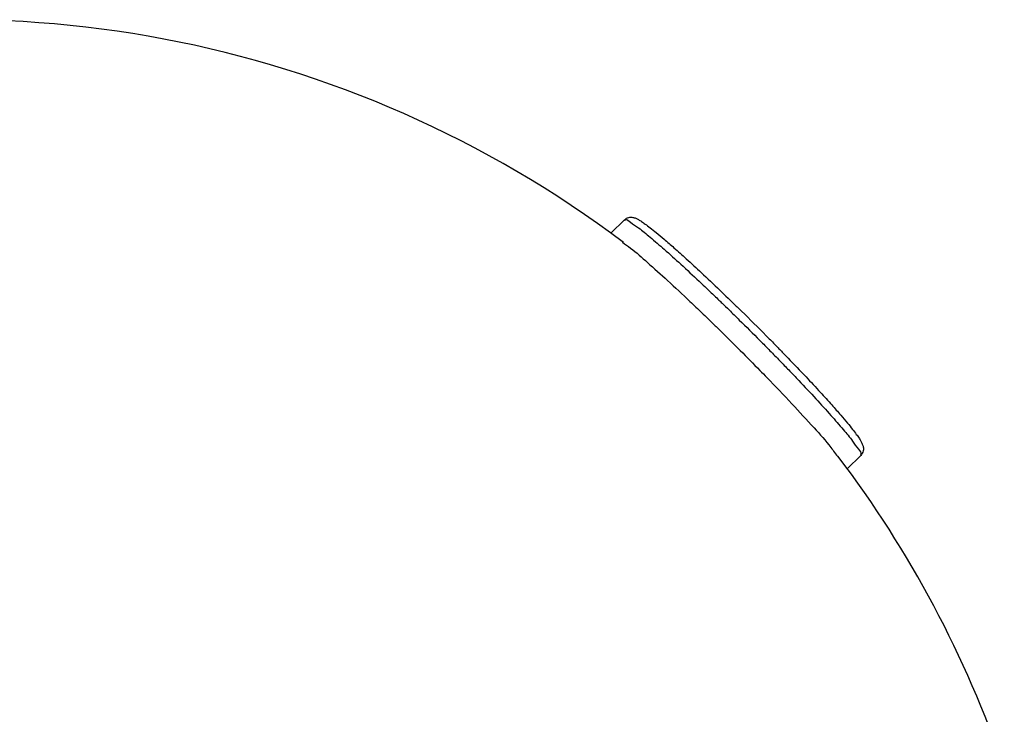
# Model space of a CAD drawing. Extents: x 11218 to 16912, y -565 to 5790.
# Drawn here: x 16306 to 16542, y 2363 to 2529 of the extents above; entities that cross this region are included whole.
import ezdxf

# ---------------------------------------------------------------- set-up
doc = ezdxf.new("R2010")
doc.units = 0
doc.header["$LTSCALE"] = 5
doc.linetypes.add('AUSGEZOGEN', pattern=[0])
doc.layers.add('VLB', color=7, linetype='AUSGEZOGEN')

msp = doc.modelspace()

# ---------------------------------------------------------------- linework, layer by layer
at = {"layer": 'VLB'}
for p, q in [((16448.09, 2477.87), (16451.31, 2481.09)), ((16504.76, 2421.39), (16507.98, 2424.63))]:
    msp.add_line(p, q, dxfattribs=at)
for start, end in [(52.9812, 158.1645), (18.8235, 37.2292)]:
    msp.add_arc((16291.57, 2264.06), 265, start, end, dxfattribs=at)
for points, knots in [([(16451.31, 2481.09), (16451.6, 2481.39), (16452.29, 2481.75), (16453.28, 2481.74), (16454.04, 2481.49), (16454.72, 2481.14), (16455.48, 2480.67), (16456.41, 2480.02), (16457.6, 2479.13), (16459.1, 2477.92), (16461.01, 2476.32), (16463.41, 2474.24), (16466.39, 2471.56), (16470.05, 2468.19), (16474.05, 2464.41), (16476.82, 2461.73), (16478.14, 2460.44)], [0, 0, 0, 0, 1.25023, 2.188277, 2.910578, 3.625417, 4.482195, 5.586906, 7.034761, 8.925866, 11.372474, 14.50236, 18.458306, 23.392549, 29.452361, 34.961029, 34.961029, 34.961029, 34.961029]), ([(16451.38, 2481.01), (16451.44, 2481.06), (16451.9, 2481.36), (16453.12, 2480.15), (16455.01, 2479.08), (16457.73, 2476.72), (16461.08, 2473.88), (16465.01, 2470.32), (16468.67, 2466.93), (16471.01, 2464.71), (16471.88, 2463.87)], [0, 0, 0, 0, 0.233345, 1.531963, 3.959048, 7.465156, 11.951261, 17.285731, 23.308521, 26.945503, 26.945503, 26.945503, 26.945503]), ([(16450.86, 2475.71), (16451.48, 2475.23), (16453.63, 2473.82), (16457.12, 2470.61), (16461.9, 2466.39), (16466.22, 2462.33), (16468.95, 2459.73), (16469.9, 2458.81)], [0, 0, 0, 0, 2.375845, 7.695331, 14.171736, 21.524303, 25.482977, 25.482977, 25.482977, 25.482977]), ([(16471.88, 2463.87), (16472.58, 2463.21), (16473.54, 2462.29), (16474.49, 2461.37), (16474.75, 2461.12)], [0, 0, 0, 0, 2.894331, 3.978862, 3.978862, 3.978862, 3.978862]), ([(16479.41, 2459.2), (16481.39, 2457.25), (16484.03, 2454.63), (16486.64, 2451.99), (16487.3, 2451.32)], [0, 0, 0, 0, 8.327938, 11.148694, 11.148694, 11.148694, 11.148694]), ([(16473.29, 2455.53), (16475.24, 2453.63), (16478.76, 2450.15), (16482.24, 2446.62), (16483.8, 2445.03)], [0, 0, 0, 0, 8.167871, 14.860925, 14.860925, 14.860925, 14.860925]), ([(16487.4, 2448.54), (16487.8, 2448.13), (16488.9, 2446.99), (16490.01, 2445.85), (16490.71, 2445.12)], [0, 0, 0, 0, 1.719676, 4.7604, 4.7604, 4.7604, 4.7604]), ([(16488.72, 2449.87), (16489.33, 2449.24), (16491.39, 2447.12), (16494.6, 2443.76), (16498.1, 2440.01), (16500.87, 2436.95), (16503.03, 2434.49), (16504.68, 2432.54), (16505.93, 2431), (16506.85, 2429.79), (16507.53, 2428.84), (16508.01, 2428.07), (16508.37, 2427.38), (16508.62, 2426.62), (16508.64, 2425.62), (16508.28, 2424.93), (16507.98, 2424.63)], [0, 0, 0, 0, 2.638932, 8.869575, 13.947649, 18.02013, 21.241755, 23.758772, 25.70243, 27.188495, 28.319746, 29.193458, 29.917687, 30.645488, 31.589494, 32.842434, 32.842434, 32.842434, 32.842434]), ([(16485.47, 2443.31), (16487.5, 2441.22), (16491.32, 2437.25), (16496.38, 2431.62), (16500.29, 2427.48), (16501.97, 2424.91), (16502.61, 2424.14)], [0, 0, 0, 0, 8.720907, 16.544364, 22.727706, 25.727877, 25.727877, 25.727877, 25.727877]), ([(16490.71, 2445.12), (16491.52, 2444.28), (16493.71, 2441.98), (16497.1, 2438.36), (16500.68, 2434.44), (16503.54, 2431.09), (16505.92, 2428.37), (16507.02, 2426.46), (16508.24, 2425.24), (16507.95, 2424.77), (16507.9, 2424.7)], [0, 0, 0, 0, 3.497743, 9.530869, 14.878668, 19.380758, 22.904967, 25.351229, 26.669204, 26.916473, 26.916473, 26.916473, 26.916473])]:
    msp.add_open_spline(points, degree=3, knots=knots, dxfattribs=at)
for points in [[(16474.75, 2461.12), (16475.31, 2460.58), (16475.86, 2460.05), (16476.41, 2459.51)], [(16476.41, 2459.51), (16477.23, 2458.71), (16478.05, 2457.9), (16478.87, 2457.09)], [(16478.14, 2460.44), (16478.27, 2460.31), (16478.41, 2460.18), (16478.54, 2460.05)], [(16478.54, 2460.05), (16478.83, 2459.77), (16479.12, 2459.48), (16479.41, 2459.2)], [(16469.9, 2458.81), (16470.35, 2458.38), (16470.8, 2457.94), (16471.26, 2457.51)], [(16471.26, 2457.51), (16471.8, 2456.99), (16472.33, 2456.46), (16472.87, 2455.94)], [(16478.87, 2457.09), (16480.52, 2455.47), (16482.16, 2453.83), (16483.8, 2452.19)], [(16472.87, 2455.94), (16473.01, 2455.8), (16473.15, 2455.67), (16473.29, 2455.53)], [(16483.8, 2452.19), (16484.61, 2451.37), (16485.42, 2450.56), (16486.22, 2449.74)], [(16487.3, 2451.32), (16487.54, 2451.07), (16487.79, 2450.81), (16488.04, 2450.56)], [(16488.04, 2450.56), (16488.26, 2450.33), (16488.49, 2450.1), (16488.72, 2449.87)], [(16486.22, 2449.74), (16486.61, 2449.34), (16487, 2448.94), (16487.4, 2448.54)], [(16483.8, 2445.03), (16484.36, 2444.45), (16484.92, 2443.88), (16485.47, 2443.31)]]:
    msp.add_open_spline(points, degree=3, dxfattribs=at)

doc.saveas('drawing.dxf')
